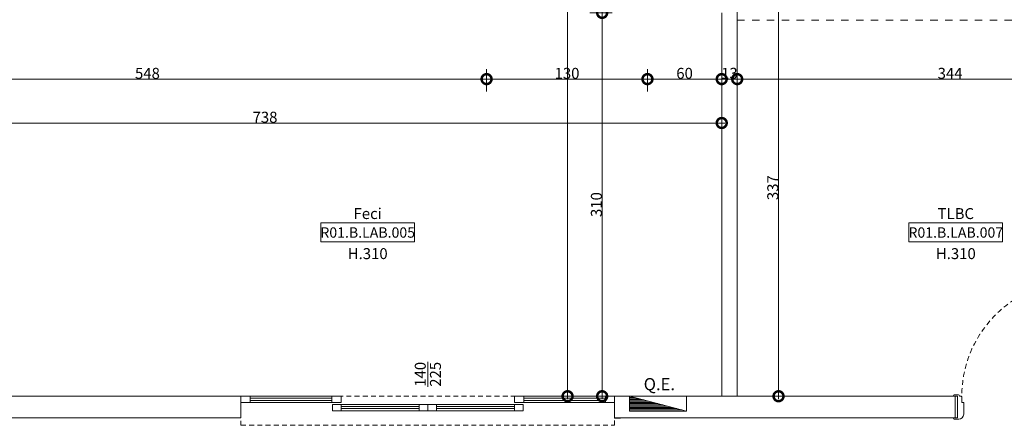
# Model space of a CAD drawing. Units: centimetres. Extents: x 62 to 9310, y -6426 to 3510.
# Drawn here: x 3709 to 4505, y 861 to 1189 of the extents above; entities that cross this region are included whole.
import ezdxf

# ---------------------------------------------------------------- set-up
doc = ezdxf.new("R2010")
doc.units = ezdxf.units.CM
doc.linetypes.add('LP_Tratteggiata arredi', pattern=[6.65, 4, -2.65])
doc.linetypes.add('LP_Tratteggiato Stretto', pattern=[12, 6, -6])
doc.layers.add('ARREDI', color=7, linetype='Continuous', lineweight=5, true_color=0x2d2d2d)
for name, color, linetype, lineweight in [('ARREDI_elettrici', 7, 'Continuous', 9), ('LEGENDA_locali', 7, 'Continuous', 15), ('LINEE_sottili', 7, 'Continuous', 9), ('QUOTE', 7, 'Continuous', 15), ('QUOTE SERRAMENTI', 7, 'Continuous', 15), ('SERRAMENTI', 7, 'Continuous', 13), ('SEZIONI', 7, 'Continuous', 20), ('TESTI', 7, 'Continuous', 15), ('VISTE', 7, 'Continuous', 5)]:
    doc.layers.add(name, color=color, linetype=linetype, lineweight=lineweight)
doc.styles.add('Arial Narrow', font='ARIALN.TTF', dxfattribs={"height": 8.849544})
doc.styles.add('Arial Narrow_B', font='ARIALNB.TTF', dxfattribs={"height": 8.356595})
doc.styles.add('Arial_2', font='arial.ttf', dxfattribs={"height": 9.835329})
doc.dimstyles.new('Quota_lineare_100', dxfattribs={"dimscale": 30.48, "dimtxt": 9, "dimasz": 0.524934, "dimexe": 0.328084, "dimexo": 0.0625, "dimgap": 0.004921, "dimtad": 1, "dimdec": 0, "dimzin": 0, "dimdsep": 46, "dimtxsty": 'Arial Narrow', "dimblk1": 'DOTSMALL', "dimblk2": 'DOTSMALL', "dimsah": 1, "dimcen": 0.09, "dimdle": 0.082021, "dimazin": 0, "dimtfac": 1, "dimtdec": 4, "dimtix": 1, "dimtmove": 0, "dimatfit": 3, "dimfxl": 0.328084, "dimfxlon": 1, "dimtvp": 1, "dimtolj": 1, "dimtzin": 0, "dimlwd": 9, "dimlwe": 9, "dimarcsym": 2})

# ---------------------------------------------------------------- blocks, each defined once
blk = doc.blocks.new('AR_LP_DOR_STD_120_G1_B1AI - 90x210-6000869-R01_LYT_LB0_304-305')
at = {"layer": 'SERRAMENTI', "lineweight": 9}
for p, q in [((38, 96), (38, 80.25)), ((42, 96.75), (38.75, 96.75)), ((42.5, 97.75), (42, 97.75)), ((42, 97.75), (42, 93.75)), ((42.5, 97.75), (42.5, 93.75)), ((46.5, 97.75), (47, 97.75)), ((46.5, 97.75), (46.5, 93.75)), ((47, 97.75), (47, 93.75)), ((47, 96.75), (50.25, 96.75)), ((51, 96), (51, 80.25)), ((40, 94.75), (40, 80.25)), ((42, 94.75), (40, 94.75)), ((42.5, 93.75), (42, 93.75)), ((46.5, 93.75), (47, 93.75)), ((47, 94.75), (49, 94.75)), ((49, 94.75), (49, 80.25))]:
    blk.add_line(p, q, dxfattribs=at)
at = {"layer": 'SERRAMENTI'}
for p, q in [((42.5, 101.75), (42.5, 10.75)), ((46.5, 101.75), (42.5, 101.75)), ((46.5, 10.75), (46.5, 101.75)), ((-53.5, 9.05), (-53.5, 8.75)), ((-49.2, 9.75), (-52.8, 9.75)), ((-52, 8.75), (-50.03, 8.75)), ((-50.03, 8.75), (-50.03, -8.75)), ((-48.5, 8.75), (-48.5, 9.05)), ((-47, 8.75), (-48.5, 8.75)), ((-46.5, 3.75), (-46.5, 8.25)), ((42.5, 10.75), (46.5, 10.75)), ((46.5, 3.75), (46.5, 8.25)), ((47, 8.75), (48.5, 8.75)), ((48.5, 8.75), (48.5, 9.05)), ((49.2, 9.75), (52.8, 9.75)), ((52, 8.75), (50.03, 8.75)), ((50.03, 8.75), (50.03, -8.75)), ((53.5, 9.05), (53.5, 8.75)), ((-45, 3.75), (-46.5, 3.75)), ((-45, 3.75), (-45, -5.75)), ((45, 3.75), (45, -5.75)), ((45, 3.75), (46.5, 3.75)), ((-53.5, -8.75), (-53.5, -9.05)), ((-49, -9.75), (-52.8, -9.75)), ((-50.03, -8.75), (-52, -8.75)), ((49, -9.75), (52.8, -9.75)), ((50.03, -8.75), (52, -8.75)), ((53.5, -8.75), (53.5, -9.05))]:
    blk.add_line(p, q, dxfattribs=at)
blk.add_circle((45.95, 9.61), 0.6, dxfattribs=at)
at = {"layer": 'SERRAMENTI', "linetype": 'LP_Tratteggiata arredi', "lineweight": 9}
blk.add_arc((46.5, 8.75), 93, 90, 180, dxfattribs=at)
at = {"layer": 'SERRAMENTI', "lineweight": 9}
for centre, radius, start, end in [((38.75, 96), 0.75, 90, 180), ((50.25, 96), 0.75, 0, 90), ((39, 80.25), 1, 180, 360), ((50, 80.25), 1, 180, 0)]:
    blk.add_arc(centre, radius, start, end, dxfattribs=at)
at = {"layer": 'SERRAMENTI'}
for centre, radius, start, end in [((-52.8, 9.05), 0.697, 90, 180), ((-49.2, 9.05), 0.7, 0, 90), ((-47, 8.25), 0.5, 0, 90), ((47, 8.25), 0.5, 90, 180), ((49.2, 9.05), 0.7, 90, 180), ((52.8, 9.05), 0.697, 0, 90), ((-49, -5.75), 4, 270, 0), ((49, -5.75), 4, 180, 270), ((-52.8, -9.05), 0.7, 180, 270), ((52.8, -9.05), 0.7, 270, 0)]:
    blk.add_arc(centre, radius, start, end, dxfattribs=at)
blk = doc.blocks.new('AR_LP_DOR_STD_424_G1_S2V-FV - 140_70_70_x225-6085182-R01_LYT_LB0_304-305')
at = {"layer": 'SERRAMENTI', "linetype": 'LP_Tratteggiata arredi', "lineweight": 9}
for p, q in [((151, 8.75), (-151, 8.75)), ((-151, 8.75), (-151, -14.75)), ((151, -14.75), (151, 8.75)), ((-151, -14.75), (151, -14.75))]:
    blk.add_line(p, q, dxfattribs=at)
at = {"layer": 'SERRAMENTI'}
for p, q in [((-151, 8.75), (-143.5, 8.75)), ((-143.5, 8.75), (-143.5, 3.75)), ((-77.5, 3.75), (-77.5, 8.75)), ((-77.5, 8.75), (-70, 8.75)), ((-70, 8.75), (-70, 3.75)), ((70, 3.75), (70, 8.75)), ((70, 8.75), (77.5, 8.75)), ((77.5, 8.75), (77.5, 3.75)), ((143.5, 3.75), (143.5, 8.75)), ((143.5, 8.75), (151, 8.75)), ((-143.5, 3.75), (-151, 3.75)), ((-143.5, 7.08), (-77.5, 7.08)), ((-143.5, 5.42), (-143.5, 7.08)), ((-77.5, 5.42), (-143.5, 5.42)), ((-77.5, 7.08), (-77.5, 5.42)), ((-70, 3.75), (-77.5, 3.75)), ((-77, 2.05), (-70, 2.05)), ((-77, -2.95), (-77, 2.05)), ((-70, 2.05), (-70, -2.95)), ((-70, 0.38), (-7, 0.38)), ((-70, -1.28), (-70, 0.38)), ((-7, 2.05), (0, 2.05)), ((-7, -2.95), (-7, 2.05)), ((-7, 0.38), (-7, -1.28)), ((0, 2.05), (0, -2.95)), ((0, 2.05), (7, 2.05)), ((0, -2.95), (0, 2.05)), ((7, 2.05), (7, -2.95)), ((7, 0.38), (70, 0.38)), ((7, -1.28), (7, 0.38)), ((77.5, 3.75), (70, 3.75)), ((70, 2.05), (77, 2.05)), ((70, -2.95), (70, 2.05)), ((70, 0.38), (70, -1.28)), ((77, 2.05), (77, -2.95)), ((77.5, 7.08), (143.5, 7.08)), ((77.5, 5.42), (77.5, 7.08)), ((143.5, 5.42), (77.5, 5.42)), ((143.5, 7.08), (143.5, 5.42)), ((151, 3.75), (143.5, 3.75)), ((-70, -2.95), (-77, -2.95)), ((-7, -1.28), (-70, -1.28)), ((0, -2.95), (-7, -2.95)), ((7, -2.95), (0, -2.95)), ((70, -1.28), (7, -1.28)), ((77, -2.95), (70, -2.95))]:
    blk.add_line(p, q, dxfattribs=at)
at = {"layer": 'SERRAMENTI', "lineweight": 9}
for p, q in [((-143.5, 8.75), (-77.5, 8.75)), ((143.5, 8.75), (77.5, 8.75)), ((-77.5, 3.75), (-143.5, 3.75)), ((-7, 2.05), (-70, 2.05)), ((70, 2.05), (7, 2.05)), ((77.5, 3.75), (143.5, 3.75)), ((-70, -2.95), (-7, -2.95)), ((7, -2.95), (70, -2.95))]:
    blk.add_line(p, q, dxfattribs=at)
blk = doc.blocks.new('AR_LP_WLL_FNI_310_G2_ParaspigoloAcrovinilico - h_150-4671544-R01_LYT_LB0_304-305')
at = {"layer": 'ARREDI'}
for p, q in [((0, 4.8), (0.2, 4.8)), ((0.2, 4.8), (0.2, 0)), ((-4.8, -0.2), (-4.8, 0)), ((0, -0.2), (-4.8, -0.2))]:
    blk.add_line(p, q, dxfattribs=at)
blk.add_arc((0, 0), 0.2, 270, 0, dxfattribs=at)
blk = doc.blocks.new('AR_LP_LGD_quadroElettrico da incasso - Tipo 1-6093154-R01_LYT_LB0_304-305')
at = {"layer": 'ARREDI_elettrici'}
for p, q in [((-10.5, 8.75), (-10.5, -3.25)), ((-10.5, 8.75), (35.5, -3.25)), ((35.5, 8.75), (35.5, -3.25)), ((-6.67, 7.75), (-10.5, 7.75)), ((-2.83, 6.75), (-10.5, 6.75)), ((1, 5.75), (-10.5, 5.75)), ((4.83, 4.75), (-10.5, 4.75)), ((8.67, 3.75), (-10.5, 3.75)), ((12.5, 2.75), (-10.5, 2.75)), ((16.33, 1.75), (-10.5, 1.75)), ((20.17, 0.75), (-10.5, 0.75)), ((24, -0.25), (-10.5, -0.25)), ((27.83, -1.25), (-10.5, -1.25)), ((31.67, -2.25), (-10.5, -2.25)), ((-10.5, -3.25), (35.5, -3.25))]:
    blk.add_line(p, q, dxfattribs=at)
blk = doc.blocks.new('AR_LP_TAG_Locale_H_locale - AR_LP_TAG_Locale_H_locale-2994202-R01_LYT_LB0_304-305')
at = {"layer": 'LEGENDA_locali'}
for p, q in [((-0.757, 0), (0.757, 0)), ((-0.757, -0.307), (-0.757, 0)), ((0.757, 0), (0.757, -0.307)), ((-0.757, -0.307), (0.757, -0.307))]:
    blk.add_line(p, q, dxfattribs=at)
blk = doc.blocks.new('AR_LP_DOR_TAG_Dimensione - AR_LP_DOR_TAG_Dimensione-1342822-R01_LYT_LB0_304-305')
at = {"layer": 'QUOTE SERRAMENTI'}
blk.add_line((0, -0.2), (0, 0.2), dxfattribs=at)
blk = doc.blocks.new('_DotSmall')
at = {"color": 0, "linetype": 'ByBlock', "const_width": 0.5}
blk.add_lwpolyline([(-0.0625, 0, 1), (0.0625, 0, 1)], format="xyb", close=True, dxfattribs=at)
blk = doc.blocks.new('DIMBLOCK194-R01_LYT_LB0_304-305')
at = {"layer": 'Defpoints', "color": 0}
for p in [(3538.42, 1150.6), (4086.42, 1150.6), (4086.42, 1140.6)]:
    blk.add_point(p, dxfattribs=at)
at = {"layer": 'QUOTE', "color": 0, "lineweight": 9}
for p, q in [((3538.42, 1148.7), (3538.42, 1130.6)), ((4086.42, 1148.7), (4086.42, 1130.6)), ((3535.92, 1140.6), (4088.92, 1140.6))]:
    blk.add_line(p, q, dxfattribs=at)
at = {"layer": 'QUOTE', "color": 0, "lineweight": 9, "xscale": 16, "yscale": 16, "zscale": 16, "rotation": 180}
blk.add_blockref('_DotSmall', (3538.42, 1140.6), dxfattribs=at)
at = {"layer": 'QUOTE', "color": 0, "lineweight": 9, "xscale": 16, "yscale": 16, "zscale": 16}
blk.add_blockref('_DotSmall', (4086.42, 1140.6), dxfattribs=at)
at = {"layer": 'QUOTE', "color": 0, "lineweight": 9, "insert": (3812.42, 1145.27), "char_height": 8.85, "attachment_point": 5, "style": 'Arial Narrow'}
blk.add_mtext('\\A1;548', dxfattribs=at)
blk = doc.blocks.new('DIMBLOCK195-R01_LYT_LB0_304-305')
at = {"layer": 'Defpoints', "color": 0}
for p in [(4086.42, 1150.6), (4216.42, 1150.6), (4216.42, 1140.6)]:
    blk.add_point(p, dxfattribs=at)
at = {"layer": 'QUOTE', "color": 0, "lineweight": 9}
for p, q in [((4086.42, 1148.7), (4086.42, 1130.6)), ((4216.42, 1148.7), (4216.42, 1130.6)), ((4083.92, 1140.6), (4218.92, 1140.6))]:
    blk.add_line(p, q, dxfattribs=at)
at = {"layer": 'QUOTE', "color": 0, "lineweight": 9, "xscale": 16, "yscale": 16, "zscale": 16, "rotation": 180}
blk.add_blockref('_DotSmall', (4086.42, 1140.6), dxfattribs=at)
at = {"layer": 'QUOTE', "color": 0, "lineweight": 9, "xscale": 16, "yscale": 16, "zscale": 16}
blk.add_blockref('_DotSmall', (4216.42, 1140.6), dxfattribs=at)
at = {"layer": 'QUOTE', "color": 0, "lineweight": 9, "insert": (4151.42, 1145.27), "char_height": 8.85, "attachment_point": 5, "style": 'Arial Narrow'}
blk.add_mtext('\\A1;130', dxfattribs=at)
blk = doc.blocks.new('DIMBLOCK196-R01_LYT_LB0_304-305')
at = {"layer": 'Defpoints', "color": 0}
for p in [(4216.42, 1150.6), (4276.42, 1150.6), (4276.42, 1140.6)]:
    blk.add_point(p, dxfattribs=at)
at = {"layer": 'QUOTE', "color": 0, "lineweight": 9}
for p, q in [((4216.42, 1148.7), (4216.42, 1130.6)), ((4276.42, 1148.7), (4276.42, 1130.6)), ((4213.92, 1140.6), (4278.92, 1140.6))]:
    blk.add_line(p, q, dxfattribs=at)
at = {"layer": 'QUOTE', "color": 0, "lineweight": 9, "xscale": 16, "yscale": 16, "zscale": 16, "rotation": 180}
blk.add_blockref('_DotSmall', (4216.42, 1140.6), dxfattribs=at)
at = {"layer": 'QUOTE', "color": 0, "lineweight": 9, "xscale": 16, "yscale": 16, "zscale": 16}
blk.add_blockref('_DotSmall', (4276.42, 1140.6), dxfattribs=at)
at = {"layer": 'QUOTE', "color": 0, "lineweight": 9, "insert": (4246.42, 1145.27), "char_height": 8.85, "attachment_point": 5, "style": 'Arial Narrow'}
blk.add_mtext('\\A1;60', dxfattribs=at)
blk = doc.blocks.new('DIMBLOCK201-R01_LYT_LB0_304-305')
at = {"layer": 'Defpoints', "color": 0}
for p in [(4189.8, 1194.11), (4179.8, 884.36), (4189.8, 884.36)]:
    blk.add_point(p, dxfattribs=at)
at = {"layer": 'QUOTE', "color": 0, "lineweight": 9}
for p, q in [((4187.89, 1194.11), (4169.8, 1194.11)), ((4179.8, 1196.61), (4179.8, 881.86)), ((4187.89, 884.36), (4169.8, 884.36))]:
    blk.add_line(p, q, dxfattribs=at)
at = {"layer": 'QUOTE', "color": 0, "lineweight": 9, "xscale": 16, "yscale": 16, "zscale": 16}
for p, rotation in [((4179.8, 1194.11), 90), ((4179.8, 884.36), 270)]:
    blk.add_blockref('_DotSmall', p, dxfattribs=dict(at, rotation=rotation))
at = {"layer": 'QUOTE', "color": 0, "lineweight": 9, "insert": (4175.13, 1039.23), "char_height": 8.85, "attachment_point": 5, "rotation": 90, "style": 'Arial Narrow'}
blk.add_mtext('\\A1;310', dxfattribs=at)
blk = doc.blocks.new('DIMBLOCK203-R01_LYT_LB0_304-305')
at = {"layer": 'Defpoints', "color": 0}
for p in [(3538.42, 1115.13), (4276.42, 1115.13), (4276.42, 1105.13)]:
    blk.add_point(p, dxfattribs=at)
at = {"layer": 'QUOTE', "color": 0, "lineweight": 9}
for p, q in [((3538.42, 1113.23), (3538.42, 1095.13)), ((4276.42, 1113.23), (4276.42, 1095.13)), ((3535.92, 1105.13), (4278.92, 1105.13))]:
    blk.add_line(p, q, dxfattribs=at)
at = {"layer": 'QUOTE', "color": 0, "lineweight": 9, "xscale": 16, "yscale": 16, "zscale": 16, "rotation": 180}
blk.add_blockref('_DotSmall', (3538.42, 1105.13), dxfattribs=at)
at = {"layer": 'QUOTE', "color": 0, "lineweight": 9, "xscale": 16, "yscale": 16, "zscale": 16}
blk.add_blockref('_DotSmall', (4276.42, 1105.13), dxfattribs=at)
at = {"layer": 'QUOTE', "color": 0, "lineweight": 9, "insert": (3907.42, 1109.8), "char_height": 8.85, "attachment_point": 5, "style": 'Arial Narrow'}
blk.add_mtext('\\A1;738', dxfattribs=at)
blk = doc.blocks.new('DIMBLOCK248-R01_LYT_LB0_304-305')
at = {"layer": 'Defpoints', "color": 0}
for p in [(4141.88, 1748.11), (4151.88, 1748.11), (4141.88, 884.36)]:
    blk.add_point(p, dxfattribs=at)
at = {"layer": 'QUOTE', "color": 0, "lineweight": 9}
for p, q in [((4151.88, 881.86), (4151.88, 1750.61)), ((4143.79, 1748.11), (4161.88, 1748.11)), ((4143.79, 884.36), (4161.88, 884.36))]:
    blk.add_line(p, q, dxfattribs=at)
at = {"layer": 'QUOTE', "color": 0, "lineweight": 9, "xscale": 16, "yscale": 16, "zscale": 16}
for p, rotation in [((4151.88, 1748.11), 90), ((4151.88, 884.36), 270)]:
    blk.add_blockref('_DotSmall', p, dxfattribs=dict(at, rotation=rotation))
at = {"layer": 'QUOTE', "color": 0, "lineweight": 9, "insert": (4147.21, 1316.23), "char_height": 8.85, "attachment_point": 5, "rotation": 90, "style": 'Arial Narrow'}
blk.add_mtext('\\A1;864', dxfattribs=at)
blk = doc.blocks.new('DIMBLOCK250-R01_LYT_LB0_304-305')
at = {"layer": 'Defpoints', "color": 0}
for p in [(4276.42, 1150.6), (4288.92, 1150.6), (4288.92, 1140.6)]:
    blk.add_point(p, dxfattribs=at)
at = {"layer": 'QUOTE', "color": 0, "lineweight": 9}
for p, q in [((4276.42, 1148.7), (4276.42, 1130.6)), ((4288.92, 1148.7), (4288.92, 1130.6)), ((4273.92, 1140.6), (4291.42, 1140.6))]:
    blk.add_line(p, q, dxfattribs=at)
at = {"layer": 'QUOTE', "color": 0, "lineweight": 9, "xscale": 16, "yscale": 16, "zscale": 16, "rotation": 180}
blk.add_blockref('_DotSmall', (4276.42, 1140.6), dxfattribs=at)
at = {"layer": 'QUOTE', "color": 0, "lineweight": 9, "xscale": 16, "yscale": 16, "zscale": 16}
blk.add_blockref('_DotSmall', (4288.92, 1140.6), dxfattribs=at)
at = {"layer": 'QUOTE', "color": 0, "lineweight": 9, "insert": (4282.67, 1145.27), "char_height": 8.85, "attachment_point": 5, "style": 'Arial Narrow'}
blk.add_mtext('\\A1;13', dxfattribs=at)
blk = doc.blocks.new('DIMBLOCK251-R01_LYT_LB0_304-305')
at = {"layer": 'Defpoints', "color": 0}
for p in [(4288.92, 1150.6), (4632.92, 1150.6), (4632.92, 1140.6)]:
    blk.add_point(p, dxfattribs=at)
at = {"layer": 'QUOTE', "color": 0, "lineweight": 9}
for p, q in [((4288.92, 1148.7), (4288.92, 1130.6)), ((4632.92, 1148.7), (4632.92, 1130.6)), ((4286.42, 1140.6), (4635.42, 1140.6))]:
    blk.add_line(p, q, dxfattribs=at)
at = {"layer": 'QUOTE', "color": 0, "lineweight": 9, "xscale": 16, "yscale": 16, "zscale": 16, "rotation": 180}
blk.add_blockref('_DotSmall', (4288.92, 1140.6), dxfattribs=at)
at = {"layer": 'QUOTE', "color": 0, "lineweight": 9, "xscale": 16, "yscale": 16, "zscale": 16}
blk.add_blockref('_DotSmall', (4632.92, 1140.6), dxfattribs=at)
at = {"layer": 'QUOTE', "color": 0, "lineweight": 9, "insert": (4460.92, 1145.27), "char_height": 8.85, "attachment_point": 5, "style": 'Arial Narrow'}
blk.add_mtext('\\A1;344', dxfattribs=at)
blk = doc.blocks.new('DIMBLOCK255-R01_LYT_LB0_304-305')
at = {"layer": 'Defpoints', "color": 0}
for p in [(4332.32, 1221.41), (4322.32, 884.36), (4332.32, 884.36)]:
    blk.add_point(p, dxfattribs=at)
at = {"layer": 'QUOTE', "color": 0, "lineweight": 9}
for p, q in [((4330.41, 1221.41), (4312.32, 1221.41)), ((4322.32, 1223.91), (4322.32, 881.86)), ((4330.41, 884.36), (4312.32, 884.36))]:
    blk.add_line(p, q, dxfattribs=at)
at = {"layer": 'QUOTE', "color": 0, "lineweight": 9, "xscale": 16, "yscale": 16, "zscale": 16}
for p, rotation in [((4322.32, 1221.41), 90), ((4322.32, 884.36), 270)]:
    blk.add_blockref('_DotSmall', p, dxfattribs=dict(at, rotation=rotation))
at = {"layer": 'QUOTE', "color": 0, "lineweight": 9, "insert": (4317.65, 1052.88), "char_height": 8.85, "attachment_point": 5, "rotation": 90, "style": 'Arial Narrow'}
blk.add_mtext('\\A1;337', dxfattribs=at)

msp = doc.modelspace()

# ---------------------------------------------------------------- linework, layer by layer
at = {"layer": 'LINEE_sottili', "linetype": 'LP_Tratteggiato Stretto', "lineweight": 13}
msp.add_line((4288.92, 1188.11), (4632.92, 1188.11), dxfattribs=at)
at = {"layer": 'SEZIONI'}
for p, q in [((4288.92, 884.36), (4288.92, 1236.26)), ((4276.42, 1194.11), (4276.42, 884.36)), ((3528.42, 884.36), (3887.92, 884.36)), ((3887.92, 866.86), (3887.92, 884.36)), ((4201.92, 884.36), (4189.92, 884.36)), ((4189.92, 884.36), (4189.92, 866.86)), ((4201.92, 872.36), (4201.92, 884.36)), ((4464.92, 884.36), (4247.92, 884.36)), ((4247.92, 884.36), (4247.92, 872.36)), ((4464.92, 866.86), (4464.92, 884.36)), ((4247.92, 872.36), (4201.92, 872.36)), ((3433.68, 866.86), (3887.92, 866.86)), ((4189.92, 866.86), (4464.92, 866.86))]:
    msp.add_line(p, q, dxfattribs=at)
at = {"layer": 'VISTE', "lineweight": 13}
msp.add_line((4201.92, 884.36), (4247.92, 884.36), dxfattribs=at)

# ---------------------------------------------------------------- block references
at = {"layer": 'ARREDI', "lineweight": 9, "rotation": 270}
msp.add_blockref('AR_LP_WLL_FNI_310_G2_ParaspigoloAcrovinilico - h_150-4671544-R01_LYT_LB0_304-305', (4189.92, 866.86), dxfattribs=at)
at = {"layer": 'ARREDI_elettrici'}
msp.add_blockref('AR_LP_LGD_quadroElettrico da incasso - Tipo 1-6093154-R01_LYT_LB0_304-305', (4212.42, 875.61), dxfattribs=at)
at = {"layer": 'LEGENDA_locali', "xscale": 50, "yscale": 49.99999999999998, "zscale": 49.99999999999998}
for p in [(3990.32, 1024.45), (4465.49, 1024.45)]:
    msp.add_blockref('AR_LP_TAG_Locale_H_locale - AR_LP_TAG_Locale_H_locale-2994202-R01_LYT_LB0_304-305', p, dxfattribs=at)
at = {"layer": 'QUOTE SERRAMENTI', "xscale": 50, "yscale": 49.99999999999998, "zscale": 49.99999999999998}
msp.add_blockref('AR_LP_DOR_TAG_Dimensione - AR_LP_DOR_TAG_Dimensione-1342822-R01_LYT_LB0_304-305', (4039.08, 902.04), dxfattribs=at)
at = {"layer": 'SERRAMENTI'}
for name, p in [('AR_LP_DOR_STD_120_G1_B1AI - 90x210-6000869-R01_LYT_LB0_304-305', (4516.92, 875.61)), ('AR_LP_DOR_STD_424_G1_S2V-FV - 140_70_70_x225-6085182-R01_LYT_LB0_304-305', (4038.92, 875.61))]:
    msp.add_blockref(name, p, dxfattribs=at)

# ---------------------------------------------------------------- texts
at = {"layer": 'LEGENDA_locali', "lineweight": 9, "char_height": 8.85, "attachment_point": 2, "line_spacing_factor": 0.968573, "style": 'Arial Narrow'}
for s, insert, width in [('Feci', (3990.38, 1036.36), 22.8951), ('TLBC', (4465.55, 1036.36), 30.9948), ('H.310', (3990.38, 1004), 32.1827), ('H.310', (4465.55, 1004), 32.1827)]:
    msp.add_mtext(s, dxfattribs=dict(at, insert=insert, width=width))
at = {"layer": 'LEGENDA_locali', "lineweight": 25, "char_height": 8.3566, "width": 81.1893, "attachment_point": 2, "line_spacing_factor": 0.968724, "style": 'Arial Narrow_B'}
for s, insert in [('R01.B.LAB.005', (3990.38, 1020.81)), ('R01.B.LAB.007', (4465.55, 1020.81))]:
    msp.add_mtext(s, dxfattribs=dict(at, insert=insert))
at = {"layer": 'QUOTE SERRAMENTI', "char_height": 8.85, "width": 20.0872, "attachment_point": 2, "rotation": 90, "line_spacing_factor": 0.968573, "style": 'Arial Narrow'}
for s, insert in [('140', (4028.44, 902.05)), ('225', (4040.7, 902.05))]:
    msp.add_mtext(s, dxfattribs=dict(at, insert=insert))
at = {"layer": 'TESTI', "insert": (4226.03, 899.03), "char_height": 9.835, "width": 32.76, "attachment_point": 2, "line_spacing_factor": 0.938532, "style": 'Arial_2'}
msp.add_mtext('Q.E.', dxfattribs=at)

# ---------------------------------------------------------------- dimensions: what is measured, and where the dimension line sits
at = {"layer": 'QUOTE', "lineweight": 9}
for base, p1, p2, override, picture, middle in [((4151.88, 1748.11), (4141.88, 884.36), (4141.88, 1748.11), {"dimpost": '<>', "dimfxl": 863.75}, 'DIMBLOCK248-R01_LYT_LB0_304-305', (4147.21, 1316.23)), ((4322.32, 884.36), (4332.32, 1221.41), (4332.32, 884.36), {"dimpost": '<>', "dimfxl": 337.046853}, 'DIMBLOCK255-R01_LYT_LB0_304-305', (4317.65, 1052.88)), ((4179.8, 884.36), (4189.8, 1194.11), (4189.8, 884.36), {"dimpost": '<>', "dimfxl": 309.75}, 'DIMBLOCK201-R01_LYT_LB0_304-305', (4175.13, 1039.23))]:
    dim = msp.add_linear_dim(base=base, p1=p1, p2=p2, angle=90, dimstyle='Quota_lineare_100', override=override, dxfattribs=at)
    dim.commit()
    dim.dimension.update_dxf_attribs({"geometry": picture, "text_midpoint": middle})
for base, p1, p2, override, picture, middle in [((4086.42, 1140.6), (3538.42, 1150.6), (4086.42, 1150.6), {"dimpost": '<>', "dimfxl": 548}, 'DIMBLOCK194-R01_LYT_LB0_304-305', (3812.42, 1145.27)), ((4216.42, 1140.6), (4086.42, 1150.6), (4216.42, 1150.6), {"dimpost": '<>', "dimfxl": 130}, 'DIMBLOCK195-R01_LYT_LB0_304-305', (4151.42, 1145.27)), ((4276.42, 1140.6), (4216.42, 1150.6), (4276.42, 1150.6), {"dimpost": '<>', "dimfxl": 60}, 'DIMBLOCK196-R01_LYT_LB0_304-305', (4246.42, 1145.27)), ((4288.92053901, 1140.60451203), (4276.42053901, 1150.60451203), (4288.92053901, 1150.60451203), {"dimpost": '<>', "dimfxl": 12.5}, 'DIMBLOCK250-R01_LYT_LB0_304-305', (4282.67053901, 1145.27285019)), ((4632.92, 1140.6), (4288.92, 1150.6), (4632.92, 1150.6), {"dimpost": '<>', "dimfxl": 343.999708}, 'DIMBLOCK251-R01_LYT_LB0_304-305', (4460.92, 1145.27)), ((4276.42, 1105.13), (3538.42, 1115.13), (4276.42, 1115.13), {"dimpost": '<>', "dimfxl": 738}, 'DIMBLOCK203-R01_LYT_LB0_304-305', (3907.42, 1109.8))]:
    dim = msp.add_linear_dim(base=base, p1=p1, p2=p2, dimstyle='Quota_lineare_100', override=override, dxfattribs=at)
    dim.commit()
    dim.dimension.update_dxf_attribs({"geometry": picture, "text_midpoint": middle})

doc.saveas('drawing.dxf')
